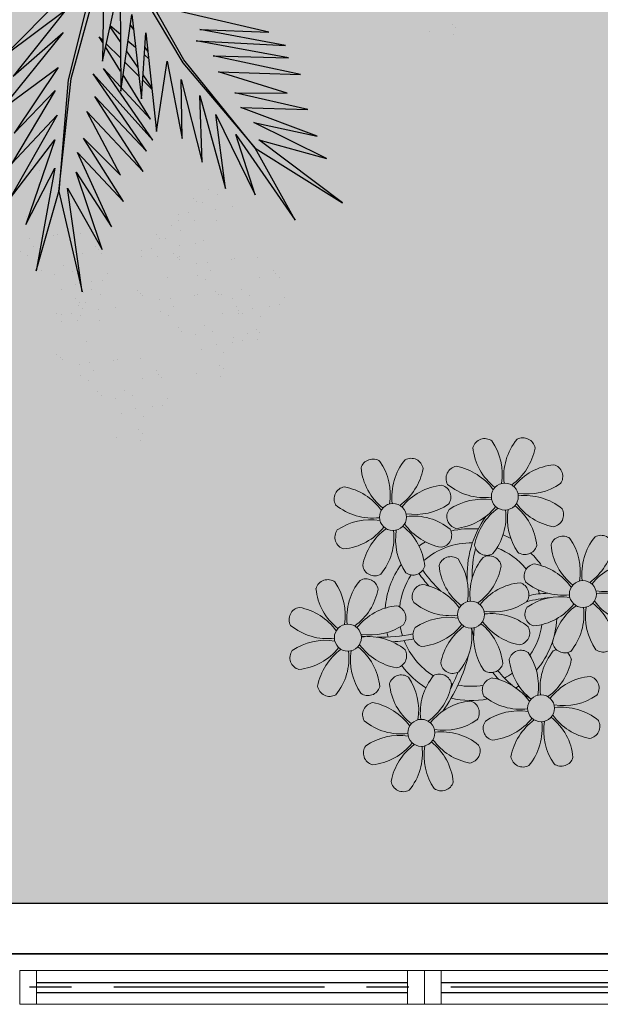
# Model space of a CAD drawing. Units: millimetres. Extents: x 3057 to 3662, y 1233 to 1493.
# Drawn here: x 3116 to 3117, y 1293 to 1296 of the extents above; entities that cross this region are included whole.
import ezdxf

# ---------------------------------------------------------------- set-up
doc = ezdxf.new("R2010")
doc.units = ezdxf.units.MM
for name, pattern in [('CONTINU', [0]), ('CONTINUO', [0]), ('PL-POUSO-ARQ-EIXO$0$CENTER', [2, 1.25, -0.25, 0.25, -0.25]), ('TRACEJADA2', [0.375, 0.25, -0.125])]:
    doc.linetypes.add(name, pattern=pattern)
for name, color, linetype in [('_ARQ_VISTA02', 2, 'Continuous'), ('ARQ-MOB-DIV-DV1', 12, 'Continuous'), ('EIXO$0$A-EIXOS-PRI', 252, 'PL-POUSO-ARQ-EIXO$0$CENTER'), ('JARDIM', 64, 'CONTINUO'), ('OFC-MALL-ARQ-EX-1PV$0$A_HTC_1', 252, 'Continuous'), ('PERGOLA', 8, 'CONTINU'), ('VEGET1', 103, 'Continuous'), ('VEGET2', 71, 'Continuous')]:
    doc.layers.add(name, color=color, linetype=linetype)
doc.layers.add('ÁRVORE', color=92, linetype='Continuous', lineweight=15)

# ---------------------------------------------------------------- blocks, each defined once
blk = doc.blocks.new('PERGOLA')
at = {"layer": 'ÁRVORE'}
h = blk.add_hatch(dxfattribs=at)
h.set_pattern_fill('AR-SAND', color=256, scale=0.004, angle=-90)
h.paths.add_polyline_path([(109628.2325, -73524.1579), (109613.4325, -73524.1579), (109613.4325, -73538.9579), (109628.2325, -73538.9579)])
for points in [[(109628.3825, -73524.0079), (109613.2825, -73524.0079), (109613.2825, -73539.1079), (109628.3825, -73539.1079)], [(109628.2325, -73524.1579), (109613.4325, -73524.1579), (109613.4325, -73538.9579), (109628.2325, -73538.9579)]]:
    blk.add_lwpolyline(points, close=True)
at = {"layer": 'PERGOLA'}
blk.add_line((109613.2825, -73524.0079), (109628.3825, -73524.0079), dxfattribs=at)
blk = doc.blocks.new('VEG2')
at = {"color": 0}
for p, q in [((-0.0215, 1.2559), (-0.0215, 1.2559)), ((-0.0276, 1.2376), (-0.0276, 1.2376)), ((-0.0183, 1.2291), (-0.0183, 1.2291)), ((0.0379, 1.2487), (0.0379, 1.2487)), ((-0.0295, 1.197), (-0.0295, 1.197)), ((0.0252, 1.1893), (0.0252, 1.1893)), ((-0.0769, 1.1678), (-0.0769, 1.1678)), ((-0.0509, 1.1712), (-0.0509, 1.1712)), ((-0.0102, 1.1766), (-0.0102, 1.1766)), ((-0.0898, 1.1507), (-0.0898, 1.1507)), ((-0.0022, 1.1441), (-0.0022, 1.1441)), ((0.0189, 1.1307), (0.0189, 1.1307)), ((0.0411, 1.1524), (0.0411, 1.1524)), ((0.0749, 1.1437), (0.0749, 1.1437)), ((0.0841, 1.1352), (0.0841, 1.1352)), ((0.1087, 1.1055), (0.1087, 1.1055)), ((-0.2215, 1.0959), (-0.2215, 1.0959)), ((-0.1621, 1.0887), (-0.1621, 1.0887)), ((-0.0754, 1.0998), (-0.0754, 1.0998)), ((-0.0662, 1.0914), (-0.0662, 1.0914)), ((-0.0609, 1.082), (-0.0609, 1.082)), ((-0.0264, 1.1007), (-0.0264, 1.1007)), ((0.0948, 1.0823), (0.0948, 1.0823)), ((0.1276, 1.0954), (0.1276, 1.0954)), ((-0.2276, 1.0776), (-0.2276, 1.0776)), ((-0.2183, 1.0691), (-0.2183, 1.0691)), ((0.0442, 1.0561), (0.0442, 1.0561)), ((0.1038, 1.0621), (0.1038, 1.0621)), ((0.1298, 1.0656), (0.1298, 1.0656)), ((0.1721, 1.0554), (0.1721, 1.0554)), ((-0.2295, 1.037), (-0.2295, 1.037)), ((-0.0227, 1.0515), (-0.0227, 1.0515)), ((0.0359, 1.0532), (0.0359, 1.0532)), ((0.1774, 1.0498), (0.1774, 1.0498)), ((0.1866, 1.0413), (0.1866, 1.0413)), ((-0.3135, 1.0058), (-0.3135, 1.0058)), ((-0.2769, 1.0078), (-0.2769, 1.0078)), ((-0.2509, 1.0112), (-0.2509, 1.0112)), ((-0.2102, 1.0166), (-0.2102, 1.0166)), ((-0.1748, 1.0293), (-0.1748, 1.0293)), ((0.1118, 1.0092), (0.1118, 1.0092)), ((-0.3195, 0.9875), (-0.3195, 0.9875)), ((-0.2898, 0.9907), (-0.2898, 0.9907)), ((-0.2541, 0.9987), (-0.2541, 0.9987)), ((-0.2022, 0.9841), (-0.2022, 0.9841)), ((-0.1589, 0.9924), (-0.1589, 0.9924)), ((-0.1251, 0.9837), (-0.1251, 0.9837)), ((-0.3103, 0.9791), (-0.3103, 0.9791)), ((-0.1811, 0.9707), (-0.1811, 0.9707)), ((-0.1159, 0.9752), (-0.1159, 0.9752)), ((0.0798, 0.9576), (0.0798, 0.9576)), ((0.1352, 0.9571), (0.1352, 0.9571)), ((0.1753, 0.9591), (0.1753, 0.9591)), ((-0.3215, 0.9469), (-0.3215, 0.9469)), ((-0.2754, 0.9398), (-0.2754, 0.9398)), ((-0.2668, 0.9392), (-0.2668, 0.9392)), ((-0.2264, 0.9407), (-0.2264, 0.9407)), ((-0.0913, 0.9455), (-0.0913, 0.9455)), ((-0.0724, 0.9354), (-0.0724, 0.9354)), ((0.1285, 0.9459), (0.1285, 0.9459)), ((0.1499, 0.9388), (0.1499, 0.9388)), ((0.1759, 0.9422), (0.1759, 0.9422)), ((0.1879, 0.9387), (0.1879, 0.9387)), ((-0.3689, 0.9177), (-0.3689, 0.9177)), ((-0.3429, 0.9212), (-0.3429, 0.9212)), ((-0.3022, 0.9265), (-0.3022, 0.9265)), ((-0.2662, 0.9314), (-0.2662, 0.9314)), ((-0.2609, 0.922), (-0.2609, 0.922)), ((-0.1052, 0.9223), (-0.1052, 0.9223)), ((0.0413, 0.9245), (0.0413, 0.9245)), ((0.082, 0.9298), (0.082, 0.9298)), ((0.115, 0.9128), (0.115, 0.9128)), ((0.1224, 0.9276), (0.1224, 0.9276)), ((0.1296, 0.912), (0.1296, 0.912)), ((0.1317, 0.9191), (0.1317, 0.9191)), ((-0.3818, 0.9006), (-0.3818, 0.9006)), ((-0.2942, 0.894), (-0.2942, 0.894)), ((-0.2509, 0.9023), (-0.2509, 0.9023)), ((-0.2227, 0.8915), (-0.2227, 0.8915)), ((-0.2171, 0.8936), (-0.2171, 0.8936)), ((-0.2078, 0.8852), (-0.2078, 0.8852)), ((-0.1641, 0.8932), (-0.1641, 0.8932)), ((-0.1558, 0.8961), (-0.1558, 0.8961)), ((-0.0962, 0.9021), (-0.0962, 0.9021)), ((-0.0702, 0.9056), (-0.0702, 0.9056)), ((-0.0279, 0.8954), (-0.0279, 0.8954)), ((-0.0226, 0.8898), (-0.0226, 0.8898)), ((0.0786, 0.8937), (0.0786, 0.8937)), ((0.1205, 0.887), (0.1205, 0.887)), ((0.1388, 0.9035), (0.1388, 0.9035)), ((-0.2731, 0.8806), (-0.2731, 0.8806)), ((-0.0134, 0.8813), (-0.0134, 0.8813)), ((0.0991, 0.8612), (0.0991, 0.8612)), ((0.0996, 0.8802), (0.0996, 0.8802)), ((0.1398, 0.8666), (0.1398, 0.8666)), ((0.1752, 0.8793), (0.1752, 0.8793)), ((-0.3674, 0.8497), (-0.3674, 0.8497)), ((-0.3582, 0.8413), (-0.3582, 0.8413)), ((-0.3184, 0.8506), (-0.3184, 0.8506)), ((-0.1833, 0.8554), (-0.1833, 0.8554)), ((-0.1643, 0.8453), (-0.1643, 0.8453)), ((-0.0882, 0.8492), (-0.0882, 0.8492)), ((0.0602, 0.8407), (0.0602, 0.8407)), ((0.0731, 0.8578), (0.0731, 0.8578)), ((0.1478, 0.8341), (0.1478, 0.8341)), ((0.1911, 0.8424), (0.1911, 0.8424)), ((0.2249, 0.8337), (0.2249, 0.8337)), ((-0.3529, 0.8319), (-0.3529, 0.8319)), ((-0.1972, 0.8322), (-0.1972, 0.8322)), ((-0.1882, 0.8121), (-0.1882, 0.8121)), ((-0.1622, 0.8155), (-0.1622, 0.8155)), ((0.1689, 0.8207), (0.1689, 0.8207)), ((0.2341, 0.8252), (0.2341, 0.8252)), ((-0.3147, 0.8014), (-0.3147, 0.8014)), ((-0.2561, 0.8031), (-0.2561, 0.8031)), ((-0.2478, 0.806), (-0.2478, 0.806)), ((-0.1202, 0.7976), (-0.1202, 0.7976)), ((-0.1199, 0.8054), (-0.1199, 0.8054)), ((-0.1146, 0.7997), (-0.1146, 0.7997)), ((-0.1054, 0.7912), (-0.1054, 0.7912)), ((-0.0648, 0.7971), (-0.0648, 0.7971)), ((-0.0247, 0.7991), (-0.0247, 0.7991)), ((0.0746, 0.7898), (0.0746, 0.7898)), ((0.1236, 0.7907), (0.1236, 0.7907)), ((0.2587, 0.7955), (0.2587, 0.7955)), ((0.2776, 0.7854), (0.2776, 0.7854)), ((-0.1587, 0.7645), (-0.1587, 0.7645)), ((-0.118, 0.7698), (-0.118, 0.7698)), ((-0.0501, 0.7788), (-0.0501, 0.7788)), ((-0.0241, 0.7822), (-0.0241, 0.7822)), ((0.0838, 0.7814), (0.0838, 0.7814)), ((0.0891, 0.772), (0.0891, 0.772)), ((0.2448, 0.7723), (0.2448, 0.7723)), ((-0.1802, 0.7591), (-0.1802, 0.7591)), ((-0.085, 0.7528), (-0.085, 0.7528)), ((-0.0704, 0.752), (-0.0704, 0.752)), ((-0.0612, 0.7435), (-0.0612, 0.7435)), ((0.1273, 0.7415), (0.1273, 0.7415)), ((0.1859, 0.7432), (0.1859, 0.7432)), ((0.1942, 0.7461), (0.1942, 0.7461)), ((0.2538, 0.7521), (0.2538, 0.7521)), ((-0.1214, 0.7337), (-0.1214, 0.7337)), ((-0.1004, 0.7202), (-0.1004, 0.7202)), ((-0.2122, 0.7075), (-0.2122, 0.7075)), ((-0.1568, 0.707), (-0.1568, 0.707)), ((-0.1421, 0.6887), (-0.1421, 0.6887)), ((-0.1167, 0.709), (-0.1167, 0.709)), ((-0.1161, 0.6921), (-0.1161, 0.6921)), ((0.2618, 0.6992), (0.2618, 0.6992)), ((-0.2507, 0.6744), (-0.2507, 0.6744)), ((-0.21, 0.6797), (-0.21, 0.6797)), ((-0.177, 0.6628), (-0.177, 0.6628)), ((-0.2134, 0.6436), (-0.2134, 0.6436)), ((-0.1624, 0.6619), (-0.1624, 0.6619)), ((-0.1532, 0.6535), (-0.1532, 0.6535)), ((0.2298, 0.6476), (0.2298, 0.6476)), ((-0.1924, 0.6302), (-0.1924, 0.6302)), ((0.1913, 0.6145), (0.1913, 0.6145)), ((0.232, 0.6198), (0.232, 0.6198)), ((0.265, 0.6028), (0.265, 0.6028)), ((0.2286, 0.5837), (0.2286, 0.5837)), ((0.2496, 0.5702), (0.2496, 0.5702)), ((-0.8015, 0.2459), (-0.8015, 0.2459)), ((-0.8076, 0.2276), (-0.8076, 0.2276)), ((-0.7421, 0.2387), (-0.7421, 0.2387)), ((-0.7983, 0.2191), (-0.7983, 0.2191))]:
    blk.add_line(p, q, dxfattribs=at)
at = {"layer": 'VEGET1'}
for p, q in [((0.1232, 0.8859), (0.1599, 0.6273)), ((0.1811, 0.6356), (0.1232, 0.8859)), ((0.2375, 0.8334), (0.1811, 0.6356)), ((0.1912, 0.5777), (0.2375, 0.8334)), ((0.0736, 0.7802), (0.1381, 0.5882)), ((0.1599, 0.6273), (0.0736, 0.7802)), ((0.0505, 0.7238), (0.135, 0.5386)), ((0.1381, 0.5882), (0.0505, 0.7238)), ((0.1911, 0.5076), (0.2633, 0.7179)), ((0.2633, 0.7179), (0.1912, 0.5777)), ((0.0202, 0.6608), (0.1196, 0.5028)), ((0.135, 0.5386), (0.0202, 0.6608)), ((0.1857, 0.4455), (0.3042, 0.6549)), ((0.3042, 0.6549), (0.1911, 0.5076)), ((0.1811, 0.6356), (0.1507, 0.3548)), ((0.1579, 0.3581), (0.1811, 0.6356)), ((0.0277, 0.5952), (0.1117, 0.4369)), ((0.1196, 0.5028), (0.0277, 0.5952)), ((-0.0287, 0.5859), (0.0921, 0.3993)), ((0.1117, 0.4369), (-0.0287, 0.5859)), ((0.2989, 0.5672), (0.1857, 0.4455)), ((0.1903, 0.3847), (0.2989, 0.5672)), ((-0.0368, 0.5357), (0.0959, 0.3432)), ((0.0921, 0.3993), (-0.0368, 0.5357)), ((-0.053, 0.5082), (0.0698, 0.3295)), ((0.0959, 0.3432), (-0.053, 0.5082)), ((0.1832, 0.3276), (0.2925, 0.4905)), ((0.2925, 0.4905), (0.1903, 0.3847)), ((-0.0473, 0.4561), (0.0215, 0.3457)), ((0.0698, 0.3295), (-0.0473, 0.4561)), ((0.1702, 0.2401), (0.3259, 0.433)), ((0.3259, 0.433), (0.1832, 0.3276)), ((-0.0274, 0.3583), (-0.0506, 0.3813)), ((-0.0501, 0.3771), (-0.0283, 0.3453)), ((0.017, 0.3141), (-0.0177, 0.3486)), ((0.1507, 0.3548), (0.068, 0.0534)), ((0.0692, 0.005), (0.1579, 0.3581)), ((0.1631, 0.1829), (0.295, 0.3488)), ((0.295, 0.3488), (0.1702, 0.2401)), ((-0.0151, 0.3261), (0.0128, 0.2854)), ((0.0276, 0.336), (0.065, 0.2761)), ((-0.0317, 0.296), (-0.0424, 0.3052)), ((0.0632, 0.2681), (0.0278, 0.3034)), ((0.1262, 0.105), (0.3175, 0.2985)), ((0.3175, 0.2985), (0.1631, 0.1829)), ((-0.0405, 0.2867), (-0.0331, 0.2755)), ((0.0093, 0.2607), (-0.0095, 0.2768)), ((0.028, 0.2633), (0.0538, 0.2258)), ((0.081, 0.2505), (0.0719, 0.2595)), ((0.072, 0.2649), (0.081, 0.2505)), ((-0.0044, 0.2319), (0.0034, 0.2201)), ((0.0532, 0.223), (0.0281, 0.2445))]:
    blk.add_line(p, q, dxfattribs=at)
at = {"layer": 'VEGET2'}
for p, q in [((-0.4075, 0.7076), (-0.3076, 0.5278)), ((-0.2594, 0.494), (-0.4075, 0.7076)), ((-0.5254, 0.6639), (-0.3166, 0.507)), ((-0.3076, 0.5278), (-0.5254, 0.6639)), ((-0.3076, 0.6441), (-0.2594, 0.494)), ((-0.2099, 0.4444), (-0.3076, 0.6441)), ((-0.2342, 0.6285), (-0.2099, 0.4444)), ((-0.1698, 0.3967), (-0.2342, 0.6285)), ((-0.4858, 0.5541), (-0.3044, 0.4639)), ((-0.3166, 0.507), (-0.4858, 0.5541)), ((-0.1759, 0.5628), (-0.1698, 0.3967)), ((-0.1236, 0.357), (-0.1759, 0.5628)), ((-0.3076, 0.5278), (-0.1304, 0.3078)), ((-0.1277, 0.3152), (-0.3076, 0.5278)), ((-0.4622, 0.4979), (-0.2716, 0.4266)), ((-0.3044, 0.4639), (-0.4622, 0.4979)), ((-0.1262, 0.504), (-0.1236, 0.357)), ((-0.0882, 0.3115), (-0.1262, 0.504)), ((-0.0619, 0.4869), (-0.0882, 0.3115)), ((-0.0355, 0.2405), (-0.0619, 0.4869)), ((-0.4391, 0.4319), (-0.2571, 0.3905)), ((-0.2716, 0.4266), (-0.4391, 0.4319)), ((-0.0242, 0.4056), (-0.0355, 0.2405)), ((-0.0002, 0.195), (-0.0242, 0.4056)), ((-0.3874, 0.3908), (-0.2161, 0.3382)), ((-0.2571, 0.3905), (-0.3874, 0.3908)), ((0.0273, 0.3859), (-0.0002, 0.195)), ((0.0289, 0.1138), (0.0273, 0.3859)), ((-0.4208, 0.3444), (-0.2034, 0.2978)), ((-0.2161, 0.3382), (-0.4208, 0.3444)), ((-0.391, 0.3031), (-0.1611, 0.2609)), ((-0.2034, 0.2978), (-0.391, 0.3031)), ((-0.1304, 0.3078), (0.0472, -0.0042)), ((0.0593, 0.0029), (-0.1277, 0.3152)), ((0.0729, 0.3115), (0.0289, 0.1138)), ((0.0669, -0.0081), (0.0729, 0.3115)), ((-0.383, 0.2722), (-0.1698, 0.2326)), ((-0.1611, 0.2609), (-0.383, 0.2722)), ((-0.3421, 0.2394), (-0.106, 0.1847)), ((-0.1698, 0.2326), (-0.3421, 0.2394))]:
    blk.add_line(p, q, dxfattribs=at)
blk = doc.blocks.new('JARDIMADM')
at = {"layer": 'JARDIM', "linetype": 'CONTINUO', "xscale": 1.190315643058797, "yscale": 1.190315643058797, "zscale": 1.190315643058797}
blk.add_blockref('VEG2', (-2537062.2361, 1743332.9253), dxfattribs=at)
blk = doc.blocks.new('P8')
at = {"color": 42, "lineweight": 5}
for centre in [(24.765, -0.314), (17.663, -1.775), (29.123, -5.961), (21.824, -7.325), (15.186, -8.541), (26.452, -13.107), (19.814, -14.324)]:
    blk.add_circle(centre, 0.8, dxfattribs=at)
at = {"color": 233, "lineweight": 5}
for centre, radius, start, end in [((23.574, 2.396), 0.728, 54.2412, 163.93177), ((21.106, 1.013), 3.502, 350.92195, 34.28348), ((28.138, 0.896), 3.436, 140.51284, 186.85994), ((25.839, 2.444), 0.728, 9.2412, 118.93177), ((26.295, 2.927), 3.436, 185.51284, 231.85994), ((23.116, 3.212), 3.502, 305.92195, 349.28348), ((16.473, 0.934), 0.728, 54.2412, 163.93177), ((14.004, -0.448), 3.502, 350.92195, 34.28348), ((21.037, -0.566), 3.436, 140.51284, 186.85994), ((18.737, 0.982), 0.728, 9.2412, 118.93177), ((22.007, 0.76), 0.728, 99.2412, 208.93177), ((21.239, -1.963), 3.502, 35.92195, 79.28348), ((28.006, -1.844), 3.436, 95.51284, 141.85994), ((27.474, 0.877), 0.728, 324.2412, 73.93177), ((19.193, 1.465), 3.436, 185.51284, 231.85994), ((16.014, 1.75), 3.502, 305.92195, 349.28348), ((14.905, -0.701), 0.728, 99.2412, 208.93177), ((14.137, -3.424), 3.502, 35.92195, 79.28348), ((20.904, -3.306), 3.436, 95.51284, 141.85994), ((20.372, -0.585), 0.728, 324.2412, 73.93177), ((23.555, 3.06), 3.436, 230.51284, 276.85994), ((23.438, -3.973), 3.502, 80.92195, 124.28348), ((16.454, 1.598), 3.436, 230.51284, 276.85994), ((18.99, 1.884), 3.502, 260.92195, 304.28348), ((22.055, -1.504), 0.728, 144.2412, 253.93177), ((21.524, 1.217), 3.436, 275.51284, 321.85994), ((26.414, -3.839), 3.502, 125.92195, 169.28348), ((21.391, -1.523), 3.436, 320.51284, 6.85994), ((28.424, -1.641), 3.502, 170.92195, 214.28348), ((23.235, -3.554), 3.436, 5.51284, 51.85994), ((28.29, 1.335), 3.502, 215.92195, 259.28348), ((18.872, -5.149), 3.436, 50.51284, 96.85994), ((16.336, -5.434), 3.502, 80.92195, 124.28348), ((14.954, -2.966), 0.728, 144.2412, 253.93177), ((14.422, -0.245), 3.436, 275.51284, 321.85994), ((19.312, -5.301), 3.502, 125.92195, 169.28348), ((27.932, -3.252), 0.728, 54.2412, 163.93177), ((30.197, -3.204), 0.728, 9.2412, 118.93177), ((23.691, -3.071), 0.728, 189.2412, 298.93177), ((25.955, -3.023), 0.728, 234.2412, 343.93177), ((30.653, -2.72), 3.436, 185.51284, 231.85994), ((27.474, -2.435), 3.502, 305.92195, 349.28348), ((22.898, -4.567), 0.728, 9.2412, 118.93177), ((32.364, -7.491), 3.436, 95.51284, 141.85994), ((31.832, -4.771), 0.728, 324.2412, 73.93177), ((16.589, -4.533), 0.728, 189.2412, 228.00263), ((20.175, -3.799), 3.502, 305.92195, 349.28348), ((25.597, -7.61), 3.502, 35.92195, 79.28348), ((13.995, -5.832), 0.728, 54.2412, 163.93177), ((11.527, -7.214), 3.502, 350.92195, 34.28348), ((18.559, -7.332), 3.436, 140.51284, 186.85994), ((16.26, -5.784), 0.728, 9.2412, 118.93177), ((30.45, -2.302), 3.502, 260.92195, 304.28348), ((16.716, -5.301), 3.436, 185.51284, 231.85994), ((13.537, -5.016), 3.502, 305.92195, 349.28348), ((19.066, -6.251), 0.728, 99.2412, 208.93177), ((18.298, -8.974), 3.502, 35.92195, 79.28348), ((25.065, -8.855), 3.436, 95.51284, 141.85994), ((27.796, -9.62), 3.502, 80.92195, 124.28348), ((32.648, -4.312), 3.502, 215.92195, 259.28348), ((30.332, -9.335), 3.436, 50.51284, 96.85994), ((11.66, -10.19), 3.502, 35.92195, 79.28348), ((18.427, -10.072), 3.436, 95.51284, 141.85994), ((20.614, -3.951), 3.436, 230.51284, 276.85994), ((23.151, -3.666), 3.502, 260.92195, 304.28348), ((25.882, -4.431), 3.436, 275.51284, 321.85994), ((30.772, -9.487), 3.502, 125.92195, 169.28348), ((25.749, -7.171), 3.436, 320.51284, 6.85994), ((32.782, -7.288), 3.502, 170.92195, 214.28348), ((27.593, -9.202), 3.436, 5.51284, 51.85994), ((31.88, -7.035), 0.728, 279.2412, 28.93177), ((20.497, -10.984), 3.502, 80.92195, 124.28348), ((13.976, -5.168), 3.436, 230.51284, 276.85994), ((13.859, -12.2), 3.502, 80.92195, 124.28348), ((11.945, -7.011), 3.436, 275.51284, 321.85994), ((16.835, -12.067), 3.502, 125.92195, 169.28348), ((18.845, -9.868), 3.502, 170.92195, 214.28348), ((13.656, -11.782), 3.436, 5.51284, 51.85994), ((18.711, -6.892), 3.502, 215.92195, 259.28348), ((28.049, -8.719), 0.728, 189.2412, 298.93177), ((30.313, -8.67), 0.728, 234.2412, 343.93177), ((11.812, -9.751), 3.436, 320.51284, 6.85994), ((22.793, -11.78), 3.502, 350.92195, 34.28348), ((29.826, -11.898), 3.436, 140.51284, 186.85994), ((27.526, -10.349), 0.728, 9.2412, 118.93177), ((24.803, -9.581), 3.502, 305.92195, 349.28348), ((16.155, -12.997), 3.502, 350.92195, 34.28348), ((23.188, -13.114), 3.436, 140.51284, 186.85994), ((14.112, -11.299), 0.728, 189.2412, 298.93177), ((16.376, -11.251), 0.728, 234.2412, 343.93177), ((21.345, -11.083), 3.436, 185.51284, 231.85994), ((29.693, -14.637), 3.436, 95.51284, 141.85994), ((29.162, -11.917), 0.728, 324.2412, 73.93177), ((17.057, -13.25), 0.728, 99.2412, 208.93177), ((16.289, -15.973), 3.502, 35.92195, 79.28348), ((22.524, -13.133), 0.728, 324.2412, 73.93177), ((27.779, -9.448), 3.502, 260.92195, 304.28348), ((25.125, -16.766), 3.502, 80.92195, 124.28348), ((27.662, -16.481), 3.436, 50.51284, 96.85994), ((18.605, -10.95), 3.436, 230.51284, 276.85994), ((21.141, -10.665), 3.502, 260.92195, 304.28348), ((23.743, -14.298), 0.728, 144.2412, 253.93177), ((23.212, -11.577), 3.436, 275.51284, 321.85994), ((28.101, -16.633), 3.502, 125.92195, 169.28348), ((23.079, -14.317), 3.436, 320.51284, 6.85994), ((30.111, -14.434), 3.502, 170.92195, 214.28348), ((24.922, -16.348), 3.436, 5.51284, 51.85994), ((29.978, -11.458), 3.502, 215.92195, 259.28348), ((29.21, -14.181), 0.728, 279.2412, 28.93177), ((18.487, -17.983), 3.502, 80.92195, 124.28348), ((21.024, -17.697), 3.436, 50.51284, 96.85994), ((17.105, -15.514), 0.728, 144.2412, 253.93177), ((16.574, -12.793), 3.436, 275.51284, 321.85994), ((21.463, -17.849), 3.502, 125.92195, 169.28348), ((16.441, -15.533), 3.436, 320.51284, 6.85994), ((23.473, -15.651), 3.502, 170.92195, 214.28348), ((18.284, -17.564), 3.436, 5.51284, 51.85994), ((22.572, -15.398), 0.728, 279.2412, 28.93177), ((25.378, -15.865), 0.728, 189.2412, 298.93177), ((27.643, -15.816), 0.728, 234.2412, 343.93177), ((18.74, -17.081), 0.728, 189.2412, 298.93177), ((21.005, -17.033), 0.728, 234.2412, 343.93177)]:
    blk.add_arc(centre, radius, start, end, dxfattribs=at)
at = {"color": 21, "lineweight": 5}
for centre, radius, start, end in [((26.092, 3.345), 3.502, 260.92195, 304.28348), ((25.974, -3.687), 3.436, 50.51284, 96.85994), ((27.522, -1.388), 0.728, 279.2412, 28.93177), ((16.133, -5.016), 3.436, 5.51284, 51.85994), ((21.189, -0.126), 3.502, 215.92195, 259.28348), ((14.289, -2.985), 3.436, 320.51284, 6.85994), ((21.322, -3.102), 3.502, 170.92195, 214.28348), ((20.421, -2.849), 0.728, 279.2412, 28.93177), ((25.464, -4.634), 3.502, 350.92195, 34.28348), ((32.496, -4.752), 3.436, 140.51284, 186.85994), ((21.824, -7.325), 4.251, 74.1954, 75.36369), ((20.633, -4.615), 0.728, 54.2412, 163.93177), ((18.165, -5.998), 3.502, 350.92195, 34.28348), ((25.197, -6.115), 3.436, 140.51284, 186.85994), ((23.354, -4.084), 3.436, 185.51284, 231.85994), ((26.365, -4.887), 0.728, 99.2412, 208.93177), ((16.589, -4.533), 0.728, 282.50713, 298.93177), ((18.854, -4.485), 0.728, 234.2412, 343.93177), ((27.913, -2.588), 3.436, 230.51284, 276.85994), ((24.533, -6.134), 0.728, 324.2412, 73.93177), ((17.895, -7.351), 0.728, 324.2412, 73.93177), ((26.414, -7.152), 0.728, 144.2412, 253.93177), ((23.033, -10.698), 3.436, 50.51284, 96.85994), ((16.513, -4.882), 3.502, 260.92195, 304.28348), ((19.115, -8.515), 0.728, 144.2412, 253.93177), ((18.583, -5.794), 3.436, 275.51284, 321.85994), ((23.473, -10.85), 3.502, 125.92195, 169.28348), ((18.45, -8.534), 3.436, 320.51284, 6.85994), ((25.483, -8.652), 3.502, 170.92195, 214.28348), ((20.294, -10.565), 3.436, 5.51284, 51.85994), ((25.349, -5.676), 3.502, 215.92195, 259.28348), ((24.581, -8.399), 0.728, 279.2412, 28.93177), ((16.395, -11.915), 3.436, 50.51284, 96.85994), ((17.943, -9.615), 0.728, 279.2412, 28.93177), ((25.262, -10.398), 0.728, 54.2412, 163.93177), ((20.75, -10.082), 0.728, 189.2412, 298.93177), ((23.014, -10.034), 0.728, 234.2412, 343.93177), ((27.983, -9.866), 3.436, 185.51284, 231.85994), ((18.624, -11.614), 0.728, 54.2412, 163.93177), ((20.888, -11.566), 0.728, 9.2412, 118.93177), ((18.165, -10.798), 3.502, 305.92195, 349.28348), ((23.695, -12.033), 0.728, 99.2412, 208.93177), ((22.927, -14.756), 3.502, 35.92195, 79.28348), ((23.055, -15.854), 3.436, 95.51284, 141.85994), ((25.243, -9.733), 3.436, 230.51284, 276.85994), ((23.34, -12.675), 3.502, 215.92195, 259.28348)]:
    blk.add_arc(centre, radius, start, end, dxfattribs=at)
at = {"color": 94, "lineweight": 5}
for centre, radius, start, end in [((31.57, -7.328), 9.9, 144.60261, 166.37149), ((14.178, -9.118), 7.932, 54.91626, 59.07084), ((14.178, -9.118), 7.932, 40.15301, 49.19569), ((15.7, -7.807), 6.22, 38.976, 44.14251), ((31.57, -7.328), 9.6, 152.88233, 159.09163), ((27.215, -15.544), 9.862, 94.28783, 101.6908), ((15.7, -7.807), 6.22, 11.88793, 16.4018), ((27.215, -15.544), 9.562, 88.95743, 101.80621), ((27.215, -15.544), 9.562, 83.3221, 84.87574), ((16.475, -0.37), 7.987, 274.65008, 284.86406), ((17.065, -2.175), 6.42, 271.8189, 281.90599), ((16.464, -15.992), 10.201, 36.29265, 45.46458), ((16.022, -9.657), 6.03, 324.64095, 3.35106), ((16.464, -15.992), 10.501, 36.41096, 41.57549), ((16.261, -9.745), 5.495, 344.07108, 2.64476)]:
    blk.add_arc(centre, radius, start, end, dxfattribs=at)
at = {"color": 40, "lineweight": 5}
for radius, start, end in [(5.094, 76.62568, 101.2054), (5.094, 121.51153, 123.90336), (4.251, 79.50792, 99.95795), (5.094, 36.338, 58.32887), (5.094, 139.62162, 177.2535), (4.251, 117.80244, 125.3101), (4.251, 21.22577, 58.45509), (4.251, 145.41918, 172.00624), (4.251, 9.74341, 17.10605), (5.094, 12.0535, 15.15236), (4.251, 326.39844, 353.82362), (5.094, 324.36632, 355.6451), (4.251, 191.75441, 192.79502), (4.251, 196.86473, 200.2384), (5.094, 214.7168, 225.80894), (4.251, 219.48453, 248.6966), (4.251, 268.85685, 310.98781), (5.094, 302.06426, 307.15673), (5.094, 242.34594, 248.06765), (5.094, 265.13924, 283.46449)]:
    blk.add_arc((21.824, -7.325), radius, start, end, dxfattribs=at)
blk = doc.blocks.new('esquadria 1.50')
at = {"layer": '_ARQ_VISTA02', "lineweight": 5}
for p, q in [((0, 0.1), (0.05, 0.1)), ((0, 0), (0, 0.1)), ((0.05, 0.1), (1.15, 0.1)), ((0.05, 0.1), (0.05, 0)), ((1.15, 0.1), (1.15, 0)), ((1.15, 0.1), (1.2, 0.1)), ((1.2, 0), (1.2, 0.1)), ((0.05, 0), (0, 0)), ((0.05, 0), (1.15, 0)), ((1.15, 0), (1.2, 0))]:
    blk.add_line(p, q, dxfattribs=at)
at = {"layer": 'OFC-MALL-ARQ-EX-1PV$0$A_HTC_1'}
for p, q in [((0.05, 0.0637), (1.15, 0.0637)), ((0.05, 0.0337), (1.15, 0.0337))]:
    blk.add_line(p, q, dxfattribs=at)

msp = doc.modelspace()

# ---------------------------------------------------------------- linework, layer by layer
at = {"layer": 'EIXO$0$A-EIXOS-PRI', "ltscale": 0.5}
msp.add_line((3057.9761, 1292.7687), (3182.291, 1292.773), dxfattribs=at)

# ---------------------------------------------------------------- block references
at = {"xscale": 0.04999999999999716, "yscale": 0.04999999999999716, "zscale": 0.1, "rotation": 180}
msp.add_blockref('P8', (3118.1266, 1293.5077), dxfattribs=at)
at = {"layer": 'ARQ-MOB-DIV-DV1', "xscale": -1}
for p in [(3116.8973, 1292.7188), (3118.0973, 1292.7188)]:
    msp.add_blockref('esquadria 1.50', p, dxfattribs=at)
at = {"layer": 'JARDIM', "linetype": 'CONTINUO', "rotation": 180}
msp.add_blockref('JARDIMADM', (-2533946.2068, 1744628.8105), dxfattribs=at)
at = {"layer": 'PERGOLA', "linetype": 'TRACEJADA2', "zscale": 25.4, "rotation": 180}
msp.add_blockref('PERGOLA', (112732.4798, -72231.1391), dxfattribs=at)

doc.saveas('drawing.dxf')
